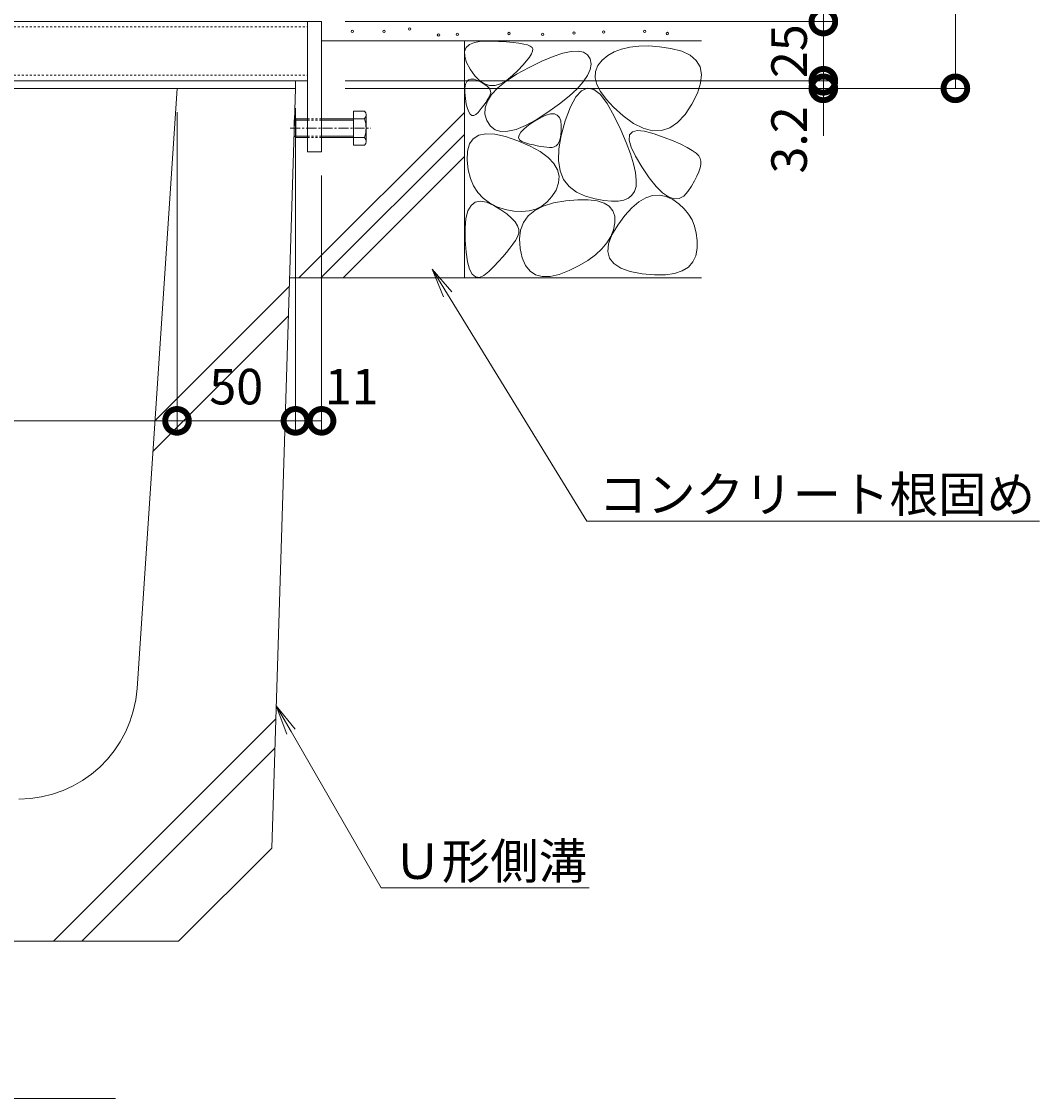
# Model space of a CAD drawing. Extents: x 6459 to 9814, y 1535 to 3345.
# Drawn here: x 9384 to 9814, y 1535 to 1990 of the extents above; entities that cross this region are included whole.
import ezdxf
from ezdxf import colors
from ezdxf.entities.mleader import LeaderData, LeaderLine
from ezdxf.math import Vec2, Vec3

# ---------------------------------------------------------------- set-up
doc = ezdxf.new("R2010")
doc.units = 0
for name, pattern in [('JWW_CENTER1', [6.773333, 4.233333, -0.846667, 0.846667, -0.846667]), ('JWW_DASHED1', [1.693333, 0.846667, -0.846667]), ('JWW_HOJO', [1.693333, -1.27, 0.423333])]:
    doc.linetypes.add(name, pattern=pattern)
doc.layers.get('0').update_dxf_attribs({"lineweight": 9})
doc.layers.get('Defpoints').update_dxf_attribs({"lineweight": 9})
for name, color, linetype, lineweight in [('アンカー', 7, 'Continuous', 9), ('モルタル', 7, 'Continuous', 9), ('六角ボルト', 2, 'Continuous', 9), ('寸法', 7, 'Continuous', 9), ('引出線', 7, 'Continuous', 9), ('枠', 7, 'Continuous', 9), ('見出し', 7, 'Continuous', 9), ('角パイプ（補強梁）', 7, 'Continuous', 9), ('躯体', 2, 'Continuous', 9), ('Ｕ字溝', 7, 'Continuous', 9)]:
    doc.layers.add(name, color=color, linetype=linetype, lineweight=lineweight)
doc.styles.add('(K)MSゴシック', font='txt')
doc.styles.add('文字_異尺度_H3.0', font='txt', dxfattribs={"height": 3})
doc.dimstyles.new('KAD-1', dxfattribs={"dimtxt": 3, "dimasz": 4, "dimexe": 1, "dimexo": 2, "dimgap": 1, "dimtad": 1, "dimdec": 1, "dimdsep": 46, "dimtxsty": '(K)MSゴシック', "dimblk": 'DOTSMALL', "dimcen": 0, "dimclrd": 7, "dimclre": 256, "dimclrt": 2, "dimadec": 0, "dimazin": 0, "dimtfac": 1, "dimtdec": 1, "dimtmove": 0, "dimatfit": 3, "dimldrblk": 'DOTSMALL', "dimfxl": 1, "dimtfill": 1, "dimlwd": -1, "dimlwe": -1, "dimarcsym": 0})

# ---------------------------------------------------------------- blocks, each defined once
blk = doc.blocks.new('_DotSmall')
at = {"color": 0, "linetype": 'ByBlock', "const_width": 0.5}
blk.add_lwpolyline([(-0.0625, 0, 1), (0.0625, 0, 1)], format="xyb", close=True, dxfattribs=at)
blk = doc.blocks.new('*D130')
at = {"layer": 'Defpoints', "color": 0, "linetype": 'Continuous', "transparency": 16777216}
for p in [(9510.88, 1989.94), (9722.63, 1989.94), (9510.88, 1964.94)]:
    blk.add_point(p, dxfattribs=at)
at = {"layer": '寸法', "transparency": 16777216}
for p, q in [((9520.88, 1989.94), (9727.63, 1989.94)), ((9520.88, 1964.94), (9727.63, 1964.94))]:
    blk.add_line(p, q, dxfattribs=at)
at = {"layer": '寸法', "color": 7, "transparency": 16777216}
blk.add_line((9722.63, 1964.94), (9722.63, 1989.94), dxfattribs=at)
at = {"layer": '寸法', "color": 2, "linetype": 'Continuous', "transparency": 16777216, "insert": (9710.13, 1977.44), "char_height": 15, "attachment_point": 5, "rotation": 90, "style": '(K)MSゴシック', "bg_fill": 3, "box_fill_scale": 1.1, "bg_fill_color": 256, "bg_fill_true_color": 13158600, "bg_fill_transparency": 0}
blk.add_mtext('25', dxfattribs=at)
at = {"layer": '寸法', "color": 7, "linetype": 'Continuous', "transparency": 16777216, "xscale": 20, "yscale": 20, "zscale": 20}
for p, rotation in [((9722.63, 1989.94), 90), ((9722.63, 1964.94), 270)]:
    blk.add_blockref('_DotSmall', p, dxfattribs=dict(at, rotation=rotation))
blk = doc.blocks.new('*D131')
at = {"layer": 'Defpoints', "color": 0, "linetype": 'Continuous', "transparency": 16777216}
for p in [(9662.26, 2071.74), (9722.63, 2071.74), (9510.88, 1989.94)]:
    blk.add_point(p, dxfattribs=at)
at = {"layer": '寸法', "transparency": 16777216}
for p, q in [((9672.26, 2071.74), (9727.63, 2071.74)), ((9520.88, 1989.94), (9727.63, 1989.94))]:
    blk.add_line(p, q, dxfattribs=at)
at = {"layer": '寸法', "color": 7, "transparency": 16777216}
blk.add_line((9722.63, 1989.94), (9722.63, 2071.74), dxfattribs=at)
at = {"layer": '寸法', "color": 7, "linetype": 'Continuous', "transparency": 16777216, "xscale": 20, "yscale": 20, "zscale": 20}
for p, rotation in [((9722.63, 2071.74), 90), ((9722.63, 1989.94), 270)]:
    blk.add_blockref('_DotSmall', p, dxfattribs=dict(at, rotation=rotation))
at = {"layer": '寸法', "color": 2, "linetype": 'Continuous', "transparency": 16777216, "insert": (9710.13, 2030.84), "char_height": 15, "attachment_point": 5, "rotation": 90, "style": '(K)MSゴシック', "bg_fill": 3, "box_fill_scale": 1.1, "bg_fill_color": 256, "bg_fill_true_color": 13158600, "bg_fill_transparency": 0}
blk.add_mtext('81.8', dxfattribs=at)
blk = doc.blocks.new('*D132')
at = {"layer": 'Defpoints', "color": 0, "linetype": 'Continuous', "transparency": 16777216}
for p in [(9662.26, 2071.74), (9778.34, 2071.74), (9510.88, 1961.74)]:
    blk.add_point(p, dxfattribs=at)
at = {"layer": '寸法', "transparency": 16777216}
for p, q in [((9672.26, 2071.74), (9783.34, 2071.74)), ((9520.88, 1961.74), (9783.34, 1961.74))]:
    blk.add_line(p, q, dxfattribs=at)
at = {"layer": '寸法', "color": 7, "transparency": 16777216}
blk.add_line((9778.34, 1961.74), (9778.34, 2071.74), dxfattribs=at)
at = {"layer": '寸法', "color": 7, "linetype": 'Continuous', "transparency": 16777216, "xscale": 20, "yscale": 20, "zscale": 20}
for p, rotation in [((9778.34, 2071.74), 90), ((9778.34, 1961.74), 270)]:
    blk.add_blockref('_DotSmall', p, dxfattribs=dict(at, rotation=rotation))
at = {"layer": '寸法', "color": 2, "linetype": 'Continuous', "transparency": 16777216, "insert": (9765.84, 2016.74), "char_height": 15, "attachment_point": 5, "rotation": 90, "style": '(K)MSゴシック', "bg_fill": 3, "box_fill_scale": 1.1, "bg_fill_color": 256, "bg_fill_true_color": 13158600, "bg_fill_transparency": 0}
blk.add_mtext('110', dxfattribs=at)
blk = doc.blocks.new('*D133')
at = {"layer": 'Defpoints', "color": 0, "linetype": 'Continuous', "transparency": 16777216}
for p in [(9510.88, 1964.94), (9722.63, 1964.94), (9510.88, 1961.74)]:
    blk.add_point(p, dxfattribs=at)
at = {"layer": '寸法', "color": 7, "transparency": 16777216}
for p, q in [((9722.63, 1964.94), (9722.63, 1984.94)), ((9722.63, 1961.74), (9722.63, 1964.94)), ((9722.63, 1961.74), (9722.63, 1941.74))]:
    blk.add_line(p, q, dxfattribs=at)
at = {"layer": '寸法', "transparency": 16777216}
for p, q in [((9520.88, 1964.94), (9727.63, 1964.94)), ((9520.88, 1961.74), (9727.63, 1961.74))]:
    blk.add_line(p, q, dxfattribs=at)
at = {"layer": '寸法', "color": 7, "linetype": 'Continuous', "transparency": 16777216, "xscale": 20, "yscale": 20, "zscale": 20}
for p, rotation in [((9722.63, 1964.94), 270), ((9722.63, 1961.74), 90)]:
    blk.add_blockref('_DotSmall', p, dxfattribs=dict(at, rotation=rotation))
at = {"layer": '寸法', "color": 2, "linetype": 'Continuous', "transparency": 16777216, "insert": (9710.13, 1939.97), "char_height": 15, "attachment_point": 5, "rotation": 90, "style": '(K)MSゴシック', "bg_fill": 3, "box_fill_scale": 1.1, "bg_fill_color": 256, "bg_fill_true_color": 13158600, "bg_fill_transparency": 0}
blk.add_mtext('3.2', dxfattribs=at)
blk = doc.blocks.new('_Open')
at = {"color": 0, "linetype": 'ByBlock', "lineweight": -2}
for p, q in [((-1, 0.167), (0, 0)), ((-1, -0.167), (0, 0)), ((0, 0), (-1, 0))]:
    blk.add_line(p, q, dxfattribs=at)
blk = doc.blocks.new('*D137')
at = {"layer": 'Defpoints', "color": 0, "linetype": 'Continuous', "transparency": 16777216}
for p in [(9149.88, 1961.74), (9449.88, 1961.74), (9449.88, 1821.39)]:
    blk.add_point(p, dxfattribs=at)
at = {"layer": '寸法', "transparency": 16777216}
for p, q in [((9149.88, 1951.74), (9149.88, 1816.39)), ((9449.88, 1951.74), (9449.88, 1816.39))]:
    blk.add_line(p, q, dxfattribs=at)
at = {"layer": '寸法', "color": 7, "transparency": 16777216}
blk.add_line((9149.88, 1821.39), (9449.88, 1821.39), dxfattribs=at)
at = {"layer": '寸法', "color": 7, "linetype": 'Continuous', "transparency": 16777216, "xscale": 20, "yscale": 20, "zscale": 20, "rotation": 180}
blk.add_blockref('_DotSmall', (9149.88, 1821.39), dxfattribs=at)
at = {"layer": '寸法', "color": 7, "linetype": 'Continuous', "transparency": 16777216, "xscale": 20, "yscale": 20, "zscale": 20}
blk.add_blockref('_DotSmall', (9449.88, 1821.39), dxfattribs=at)
at = {"layer": '寸法', "color": 2, "linetype": 'Continuous', "transparency": 16777216, "insert": (9299.88, 1833.89), "char_height": 15, "attachment_point": 5, "style": '(K)MSゴシック', "bg_fill": 3, "box_fill_scale": 1.1, "bg_fill_color": 256, "bg_fill_true_color": 13158600, "bg_fill_transparency": 0}
blk.add_mtext('300', dxfattribs=at)
blk = doc.blocks.new('*D142')
at = {"layer": 'Defpoints', "color": 0, "linetype": 'Continuous', "transparency": 16777216}
for p in [(9449.88, 1961.74), (9499.88, 1963.34), (9499.88, 1821.39)]:
    blk.add_point(p, dxfattribs=at)
at = {"layer": '寸法', "transparency": 16777216}
for p, q in [((9449.88, 1951.74), (9449.88, 1816.39)), ((9499.88, 1953.34), (9499.88, 1816.39))]:
    blk.add_line(p, q, dxfattribs=at)
at = {"layer": '寸法', "color": 7, "transparency": 16777216}
blk.add_line((9449.88, 1821.39), (9499.88, 1821.39), dxfattribs=at)
at = {"layer": '寸法', "color": 7, "linetype": 'Continuous', "transparency": 16777216, "xscale": 20, "yscale": 20, "zscale": 20, "rotation": 180}
blk.add_blockref('_DotSmall', (9449.88, 1821.39), dxfattribs=at)
at = {"layer": '寸法', "color": 7, "linetype": 'Continuous', "transparency": 16777216, "xscale": 20, "yscale": 20, "zscale": 20}
blk.add_blockref('_DotSmall', (9499.88, 1821.39), dxfattribs=at)
at = {"layer": '寸法', "color": 2, "linetype": 'Continuous', "transparency": 16777216, "insert": (9474.88, 1833.89), "char_height": 15, "attachment_point": 5, "style": '(K)MSゴシック', "bg_fill": 3, "box_fill_scale": 1.1, "bg_fill_color": 256, "bg_fill_true_color": 13158600, "bg_fill_transparency": 0}
blk.add_mtext('50', dxfattribs=at)
blk = doc.blocks.new('*D143')
at = {"layer": 'Defpoints', "color": 0, "linetype": 'Continuous', "transparency": 16777216}
for p in [(9499.88, 1963.34), (9510.88, 1934.94), (9510.88, 1821.39)]:
    blk.add_point(p, dxfattribs=at)
at = {"layer": '寸法', "transparency": 16777216}
for p, q in [((9499.88, 1953.34), (9499.88, 1816.39)), ((9510.88, 1924.94), (9510.88, 1816.39))]:
    blk.add_line(p, q, dxfattribs=at)
at = {"layer": '寸法', "color": 7, "transparency": 16777216}
blk.add_line((9499.88, 1821.39), (9510.88, 1821.39), dxfattribs=at)
at = {"layer": '寸法', "color": 7, "linetype": 'Continuous', "transparency": 16777216, "xscale": 20, "yscale": 20, "zscale": 20, "rotation": 180}
blk.add_blockref('_DotSmall', (9499.88, 1821.39), dxfattribs=at)
at = {"layer": '寸法', "color": 2, "linetype": 'Continuous', "transparency": 16777216, "insert": (9523.6, 1833.89), "char_height": 15, "attachment_point": 5, "style": '(K)MSゴシック', "bg_fill": 3, "box_fill_scale": 1.1, "bg_fill_color": 256, "bg_fill_true_color": 13158600, "bg_fill_transparency": 0}
blk.add_mtext('11', dxfattribs=at)
at = {"layer": '寸法', "color": 7, "linetype": 'Continuous', "transparency": 16777216, "xscale": 20, "yscale": 20, "zscale": 20}
blk.add_blockref('_DotSmall', (9510.88, 1821.39), dxfattribs=at)

msp = doc.modelspace()

# ---------------------------------------------------------------- linework, layer by layer
at = {"layer": 'アンカー', "color": 7, "linetype": 'Continuous', "lineweight": 9}
for p, q in [((9504.88, 1989.94), (9504.88, 1934.94)), ((9504.88, 1989.94), (9510.88, 1989.94)), ((9510.88, 1989.94), (9510.88, 1934.94)), ((9504.88, 1934.94), (9510.88, 1934.94))]:
    msp.add_line(p, q, dxfattribs=at)
at = {"layer": '六角ボルト', "color": 2, "linetype": 'Continuous', "lineweight": 9}
for p, q in [((9524.37, 1952.13), (9529.06, 1952.13)), ((9524.37, 1952.13), (9524.37, 1937.75)), ((9529.67, 1950.54), (9529.67, 1939.35)), ((9499.37, 1948.27), (9500.05, 1948.94)), ((9499.37, 1948.27), (9504.88, 1948.27)), ((9499.37, 1948.27), (9499.37, 1941.62)), ((9500.05, 1948.94), (9504.88, 1948.94)), ((9500.05, 1948.94), (9500.05, 1940.94)), ((9510.88, 1948.94), (9524.37, 1948.94)), ((9510.88, 1948.27), (9524.37, 1948.27)), ((9524.37, 1948.94), (9529.06, 1948.94)), ((9499.37, 1941.62), (9504.88, 1941.62)), ((9499.37, 1941.62), (9500.05, 1940.94)), ((9510.88, 1941.62), (9524.37, 1941.62)), ((9500.05, 1940.94), (9504.88, 1940.94)), ((9510.88, 1940.94), (9524.37, 1940.94)), ((9524.37, 1940.94), (9529.06, 1940.94)), ((9524.37, 1937.75), (9529.06, 1937.75))]:
    msp.add_line(p, q, dxfattribs=at)
at = {"layer": '六角ボルト', "color": 2, "linetype": 'JWW_DASHED1', "lineweight": 9}
for p, q in [((9504.88, 1948.94), (9510.88, 1948.94)), ((9504.88, 1948.27), (9510.88, 1948.27)), ((9504.88, 1941.62), (9510.88, 1941.62)), ((9504.88, 1940.94), (9510.88, 1940.94))]:
    msp.add_line(p, q, dxfattribs=at)
at = {"layer": '六角ボルト', "color": 2, "linetype": 'JWW_CENTER1', "lineweight": 9}
msp.add_line((9497.68, 1944.94), (9531.7, 1944.94), dxfattribs=at)
at = {"layer": '六角ボルト', "color": 2, "linetype": 'Continuous', "lineweight": 9}
for centre, radius, start, end in [((9527.28, 1950.54), 2.39, 318.1441, 41.8559), ((9516.25, 1944.94), 13.42, 342.6561, 17.3439), ((9527.28, 1939.35), 2.39, 318.1441, 41.8559)]:
    msp.add_arc(centre, radius, start, end, dxfattribs=at)
at = {"layer": '枠', "color": 7, "linetype": 'Continuous', "lineweight": 9}
for p, q in [((9221.08, 1964.94), (9499.88, 1964.94)), ((9499.88, 1961.74), (9499.88, 1964.94)), ((9221.08, 1961.74), (9499.88, 1961.74))]:
    msp.add_line(p, q, dxfattribs=at)
at = {"layer": '見出し', "color": 7, "linetype": 'Continuous'}
msp.add_line((9423.97, 1535.36), (9173.3, 1535.36), dxfattribs=at)
at = {"layer": '角パイプ（補強梁）', "color": 7, "linetype": 'JWW_DASHED1', "lineweight": 9}
for p, q in [((9094.88, 1987.64), (9504.88, 1987.64)), ((9094.88, 1967.24), (9504.88, 1967.24))]:
    msp.add_line(p, q, dxfattribs=at)
at = {"layer": '角パイプ（補強梁）', "color": 7, "linetype": 'Continuous', "lineweight": 9}
for p, q in [((9155.28, 1989.94), (9504.88, 1989.94)), ((9221.08, 1964.94), (9499.88, 1964.94)), ((9504.88, 1964.94), (9221.08, 1964.94))]:
    msp.add_line(p, q, dxfattribs=at)
at = {"layer": '角パイプ（補強梁）', "linetype": 'Continuous'}
msp.add_line((9504.88, 1964.94), (9504.88, 1989.94), dxfattribs=at)
at = {"layer": '躯体', "color": 2, "linetype": 'Continuous', "lineweight": 9}
for p, q in [((9671.16, 1981.74), (9510.86, 1981.74)), ((9571.16, 1981.74), (9571.16, 1881.74)), ((9571.21, 1977.24), (9571.87, 1978.93)), ((9571.87, 1978.93), (9573.27, 1980.21)), ((9573.27, 1980.21), (9575.39, 1981.1)), ((9575.39, 1981.1), (9578.25, 1981.59)), ((9578.25, 1981.59), (9581.83, 1981.68)), ((9581.83, 1981.68), (9585.56, 1981.54)), ((9585.56, 1981.54), (9588.86, 1981.35)), ((9588.86, 1981.35), (9591.74, 1981.11)), ((9591.74, 1981.11), (9594.18, 1980.81)), ((9594.18, 1980.81), (9596.2, 1980.45)), ((9596.2, 1980.45), (9597.79, 1980.04)), ((9597.79, 1980.04), (9598.95, 1979.57)), ((9598.95, 1979.57), (9599.69, 1979.05)), ((9599.95, 1977.48), (9599.5, 1976.34)), ((9599.69, 1979.05), (9600.01, 1978.38)), ((9600.01, 1978.38), (9599.95, 1977.48)), ((9616.24, 1977.3), (9619.15, 1977.43)), ((9619.15, 1977.43), (9621.45, 1976.95)), ((9637.5, 1978.34), (9634.4, 1977.15)), ((9640.96, 1979.16), (9637.5, 1978.34)), ((9644.76, 1979.58), (9640.96, 1979.16)), ((9648.92, 1979.62), (9644.76, 1979.58)), ((9653.43, 1979.27), (9648.92, 1979.62)), ((9658.3, 1978.54), (9653.43, 1979.27)), ((9662.84, 1977.37), (9658.3, 1978.54)), ((9571.27, 1975.16), (9571.21, 1977.24)), ((9572.06, 1972.68), (9571.27, 1975.16)), ((9597.43, 1973.37), (9595.82, 1971.54)), ((9598.66, 1974.97), (9597.43, 1973.37)), ((9598.44, 1970.58), (9603.81, 1973.18)), ((9599.5, 1976.34), (9598.66, 1974.97)), ((9603.81, 1973.18), (9608.56, 1975.17)), ((9608.56, 1975.17), (9612.71, 1976.54)), ((9612.71, 1976.54), (9616.24, 1977.3)), ((9621.45, 1976.95), (9623.14, 1975.85)), ((9623.14, 1975.85), (9624.22, 1974.13)), ((9624.22, 1974.13), (9624.61, 1972)), ((9629.26, 1973.6), (9627.45, 1971.34)), ((9631.65, 1975.57), (9629.26, 1973.6)), ((9634.4, 1977.15), (9631.65, 1975.57)), ((9666.41, 1975.69), (9662.84, 1977.37)), ((9668.99, 1973.51), (9666.41, 1975.69)), ((9670.6, 1970.83), (9668.99, 1973.51)), ((9573.57, 1969.8), (9572.06, 1972.68)), ((9575.5, 1967.07), (9573.57, 1969.8)), ((9593.82, 1969.47), (9591.43, 1967.17)), ((9593.19, 1967.67), (9598.44, 1970.58)), ((9595.82, 1971.54), (9593.82, 1969.47)), ((9624.25, 1969.68), (9623.15, 1967.17)), ((9624.61, 1972), (9624.25, 1969.68)), ((9626.48, 1968.89), (9626.34, 1966.25)), ((9627.45, 1971.34), (9626.48, 1968.89)), ((9671.21, 1967.64), (9670.6, 1970.83)), ((9571.63, 1963.48), (9572.15, 1964.63)), ((9572.15, 1964.63), (9572.92, 1965.36)), ((9572.92, 1965.36), (9573.94, 1965.67)), ((9573.94, 1965.67), (9575.22, 1965.56)), ((9575.22, 1965.56), (9576.74, 1965.03)), ((9577.51, 1965.02), (9575.5, 1967.07)), ((9576.74, 1965.03), (9578.26, 1964.29)), ((9579.61, 1963.66), (9577.51, 1965.02)), ((9578.26, 1964.29), (9579.54, 1963.55)), ((9585.29, 1961.95), (9588.81, 1964.8)), ((9588.89, 1965.09), (9586.44, 1963.7)), ((9588.81, 1964.8), (9593.19, 1967.67)), ((9591.43, 1967.17), (9588.89, 1965.09)), ((9621.3, 1964.46), (9618.7, 1961.55)), ((9623.15, 1967.17), (9621.3, 1964.46)), ((9626.34, 1966.25), (9627.04, 1963.41)), ((9669.5, 1959.76), (9670.85, 1963.95)), ((9670.85, 1963.95), (9671.21, 1967.64)), ((9571.35, 1959.92), (9571.36, 1961.91)), ((9571.58, 1957.51), (9571.35, 1959.92)), ((9571.36, 1961.91), (9571.63, 1963.48)), ((9579.54, 1963.55), (9580.58, 1962.82)), ((9581.8, 1962.99), (9579.61, 1963.66)), ((9580.58, 1962.82), (9581.37, 1962.08)), ((9581.37, 1962.08), (9581.91, 1961.34)), ((9584.08, 1963), (9581.8, 1962.99)), ((9581.91, 1961.34), (9582.21, 1960.6)), ((9582.26, 1959.87), (9582.07, 1959.13)), ((9582.21, 1960.6), (9582.26, 1959.87)), ((9582.64, 1959.13), (9585.29, 1961.95)), ((9586.44, 1963.7), (9584.08, 1963)), ((9618.7, 1961.55), (9615.35, 1958.45)), ((9620.64, 1960.73), (9618.22, 1958.1)), ((9623.17, 1961.77), (9620.64, 1960.73)), ((9625.8, 1961.22), (9623.17, 1961.77)), ((9628.54, 1959.09), (9625.8, 1961.22)), ((9627.04, 1963.41), (9628.56, 1960.38)), ((9628.56, 1960.38), (9630.92, 1957.16)), ((9667.18, 1955.07), (9669.5, 1959.76)), ((9571.97, 1955.12), (9571.58, 1957.51)), ((9572.45, 1953.21), (9571.97, 1955.12)), ((9579.47, 1954.81), (9578.7, 1953.79)), ((9580.15, 1955.78), (9579.47, 1954.81)), ((9579.91, 1953.57), (9580.84, 1956.33)), ((9580.76, 1956.69), (9580.15, 1955.78)), ((9581.28, 1957.56), (9580.76, 1956.69)), ((9580.84, 1956.33), (9582.64, 1959.13)), ((9581.72, 1958.37), (9581.28, 1957.56)), ((9582.07, 1959.13), (9581.72, 1958.37)), ((9611.25, 1955.15), (9606.41, 1951.66)), ((9615.35, 1958.45), (9611.25, 1955.15)), ((9618.22, 1958.1), (9615.91, 1953.89)), ((9631.39, 1955.36), (9628.54, 1959.09)), ((9630.92, 1957.16), (9634.11, 1953.74)), ((9634.35, 1950.05), (9631.39, 1955.36)), ((9664.25, 1950.67), (9667.18, 1955.07)), ((9501.31, 1881.74), (9571.16, 1951.6)), ((9573, 1951.77), (9572.45, 1953.21)), ((9573.62, 1950.79), (9573, 1951.77)), ((9574.33, 1950.29), (9573.62, 1950.79)), ((9575.11, 1950.26), (9574.33, 1950.29)), ((9575.97, 1950.7), (9575.11, 1950.26)), ((9576.91, 1951.61), (9575.97, 1950.7)), ((9577.85, 1952.73), (9576.91, 1951.61)), ((9578.7, 1953.79), (9577.85, 1952.73)), ((9579.84, 1950.82), (9579.91, 1953.57)), ((9580.63, 1948.11), (9579.84, 1950.82)), ((9606.41, 1951.66), (9601.44, 1948.47)), ((9603.37, 1949.41), (9605.63, 1950.44)), ((9605.63, 1950.44), (9607.55, 1950.96)), ((9607.55, 1950.96), (9609.13, 1950.98)), ((9609.13, 1950.98), (9610.37, 1950.49)), ((9610.37, 1950.49), (9611.26, 1949.5)), ((9615.91, 1953.89), (9613.71, 1948.08)), ((9634.11, 1953.74), (9638.14, 1950.13)), ((9661.13, 1947.35), (9664.25, 1950.67)), ((9582.1, 1945.8), (9580.63, 1948.11)), ((9584.08, 1944.28), (9582.1, 1945.8)), ((9596.97, 1946.06), (9592.99, 1944.44)), ((9596.35, 1944.61), (9598.27, 1946.16)), ((9601.44, 1948.47), (9596.97, 1946.06)), ((9598.27, 1946.16), (9600.76, 1947.87)), ((9600.76, 1947.87), (9603.37, 1949.41)), ((9611.26, 1949.5), (9611.81, 1948)), ((9611.81, 1948), (9612.01, 1946)), ((9613.71, 1948.08), (9611.97, 1941.81)), ((9612.01, 1946), (9611.98, 1943.88)), ((9637.12, 1944.21), (9634.35, 1950.05)), ((9638.14, 1950.13), (9642.47, 1946.96)), ((9642.47, 1946.96), (9646.61, 1944.87)), ((9657.8, 1945.11), (9661.13, 1947.35)), ((9510.64, 1881.74), (9571.16, 1942.27)), ((9574.91, 1940.5), (9577.22, 1941.93)), ((9577.22, 1941.93), (9580.26, 1942.56)), ((9580.26, 1942.56), (9584.03, 1942.38)), ((9584.03, 1942.38), (9588.52, 1941.4)), ((9586.55, 1943.55), (9584.08, 1944.28)), ((9589.52, 1943.6), (9586.55, 1943.55)), ((9588.52, 1941.4), (9593.74, 1939.61)), ((9592.99, 1944.44), (9589.52, 1943.6)), ((9594.04, 1940.94), (9594.23, 1942)), ((9594.23, 1942), (9595, 1943.23)), ((9595, 1943.23), (9596.35, 1944.61)), ((9611.97, 1941.81), (9611.03, 1936.19)), ((9611.82, 1942.04), (9611.52, 1940.48)), ((9611.98, 1943.88), (9611.82, 1942.04)), ((9639.41, 1938.9), (9637.12, 1944.21)), ((9640.73, 1939.93), (9640.89, 1942.08)), ((9640.89, 1942.08), (9642.03, 1943.41)), ((9642.03, 1943.41), (9644.13, 1943.93)), ((9644.13, 1943.93), (9647.19, 1943.62)), ((9646.61, 1944.87), (9650.54, 1943.87)), ((9647.19, 1943.62), (9651.23, 1942.49)), ((9650.54, 1943.87), (9654.28, 1943.95)), ((9651.23, 1942.49), (9655.48, 1940.99)), ((9654.28, 1943.95), (9657.8, 1945.11)), ((9572.46, 1935.24), (9573.32, 1938.27)), ((9573.32, 1938.27), (9574.91, 1940.5)), ((9593.74, 1939.61), (9598.87, 1937.38)), ((9594.41, 1940.03), (9594.04, 1940.94)), ((9595.36, 1939.29), (9594.41, 1940.03)), ((9596.89, 1938.71), (9595.36, 1939.29)), ((9598.65, 1938.24), (9596.89, 1938.71)), ((9600.31, 1937.84), (9598.65, 1938.24)), ((9598.87, 1937.38), (9603.11, 1935.04)), ((9601.87, 1937.51), (9600.31, 1937.84)), ((9603.33, 1937.24), (9601.87, 1937.51)), ((9604.68, 1937.04), (9603.33, 1937.24)), ((9605.94, 1936.91), (9604.68, 1937.04)), ((9607.09, 1936.84), (9605.94, 1936.91)), ((9608.14, 1936.84), (9607.09, 1936.84)), ((9609.07, 1937.01), (9608.14, 1936.84)), ((9609.88, 1937.46), (9609.07, 1937.01)), ((9610.56, 1938.19), (9609.88, 1937.46)), ((9611.11, 1939.19), (9610.56, 1938.19)), ((9611.52, 1940.48), (9611.11, 1939.19)), ((9641.21, 1934.13), (9639.41, 1938.9)), ((9641.53, 1936.96), (9640.73, 1939.93)), ((9643.29, 1933.17), (9641.53, 1936.96)), ((9655.48, 1940.99), (9659.22, 1939.54)), ((9659.22, 1939.54), (9662.43, 1938.15)), ((9662.43, 1938.15), (9665.13, 1936.82)), ((9665.13, 1936.82), (9667.3, 1935.56)), ((9519.97, 1881.74), (9571.16, 1932.93)), ((9572.33, 1931.41), (9572.46, 1935.24)), ((9603.11, 1935.04), (9606.46, 1932.6)), ((9606.46, 1932.6), (9608.92, 1930.05)), ((9611.03, 1936.19), (9610.89, 1931.24)), ((9642.52, 1929.89), (9641.21, 1934.13)), ((9646.02, 1928.55), (9643.29, 1933.17)), ((9667.3, 1935.56), (9668.95, 1934.35)), ((9668.95, 1934.35), (9670.08, 1933.2)), ((9670.08, 1933.2), (9670.69, 1932.11)), ((9670.69, 1932.11), (9670.91, 1930.97)), ((9572.78, 1927.38), (9572.33, 1931.41)), ((9608.92, 1930.05), (9610.48, 1927.4)), ((9610.89, 1931.24), (9611.56, 1926.94)), ((9643.36, 1926.18), (9642.52, 1929.89)), ((9649.14, 1924), (9646.02, 1928.55)), ((9670.61, 1928.17), (9670.08, 1926.51)), ((9670.88, 1929.66), (9670.61, 1928.17)), ((9670.91, 1930.97), (9670.88, 1929.66)), ((9573.67, 1923.75), (9572.78, 1927.38)), ((9575.02, 1920.54), (9573.67, 1923.75)), ((9610.48, 1927.4), (9611.15, 1924.65)), ((9611.15, 1924.65), (9610.93, 1921.79)), ((9611.56, 1926.94), (9613.04, 1923.29)), ((9613.04, 1923.29), (9615.32, 1920.31)), ((9643.7, 1923.01), (9643.36, 1926.18)), ((9643.57, 1920.37), (9643.7, 1923.01)), ((9652.06, 1920.37), (9649.14, 1924)), ((9669.3, 1924.69), (9668.28, 1922.69)), ((9670.08, 1926.51), (9669.3, 1924.69)), ((9576.8, 1917.74), (9575.02, 1920.54)), ((9609.82, 1918.83), (9608.12, 1916.07)), ((9610.93, 1921.79), (9609.82, 1918.83)), ((9615.32, 1920.31), (9618.41, 1917.98)), ((9642.94, 1918.27), (9643.57, 1920.37)), ((9654.79, 1917.68), (9652.06, 1920.37)), ((9667.01, 1920.52), (9665.48, 1918.18)), ((9668.28, 1922.69), (9667.01, 1920.52)), ((9575.68, 1913.68), (9577.85, 1914.14)), ((9579.04, 1915.35), (9576.8, 1917.74)), ((9577.85, 1914.14), (9580.47, 1913.68)), ((9581.71, 1913.36), (9579.04, 1915.35)), ((9606.14, 1913.8), (9603.88, 1912.03)), ((9608.12, 1916.07), (9606.14, 1913.8)), ((9608.78, 1913.38), (9613.9, 1914.29)), ((9613.9, 1914.29), (9619.04, 1914.75)), ((9618.41, 1917.98), (9622.3, 1916.3)), ((9619.04, 1914.75), (9623.45, 1914.74)), ((9622.3, 1916.3), (9626.39, 1915.16)), ((9623.45, 1914.74), (9627.13, 1914.27)), ((9626.39, 1915.16), (9630.04, 1914.41)), ((9627.13, 1914.27), (9630.09, 1913.34)), ((9630.04, 1914.41), (9633.26, 1914.06)), ((9633.26, 1914.06), (9636.06, 1914.11)), ((9636.06, 1914.11), (9638.42, 1914.55)), ((9638.42, 1914.55), (9640.36, 1915.39)), ((9640.36, 1915.39), (9641.87, 1916.63)), ((9641.85, 1911.33), (9644.79, 1913.82)), ((9641.87, 1916.63), (9642.94, 1918.27)), ((9644.79, 1913.82), (9647.7, 1915.54)), ((9647.7, 1915.54), (9650.58, 1916.5)), ((9650.58, 1916.5), (9653.44, 1916.7)), ((9653.44, 1916.7), (9656.26, 1916.13)), ((9657.32, 1915.92), (9654.79, 1917.68)), ((9656.26, 1916.13), (9659.06, 1914.8)), ((9659.65, 1915.08), (9657.32, 1915.92)), ((9659.06, 1914.8), (9661.66, 1912.98)), ((9661.79, 1915.18), (9659.65, 1915.08)), ((9663.74, 1916.21), (9661.79, 1915.18)), ((9665.48, 1918.18), (9663.74, 1916.21)), ((9571.82, 1906.8), (9572.66, 1910.01)), ((9572.66, 1910.01), (9573.95, 1912.3)), ((9573.95, 1912.3), (9575.68, 1913.68)), ((9580.47, 1913.68), (9583.54, 1912.3)), ((9584.84, 1911.79), (9581.71, 1913.36)), ((9583.54, 1912.3), (9586.57, 1910.49)), ((9588.41, 1910.62), (9584.84, 1911.79)), ((9586.57, 1910.49), (9589.09, 1908.72)), ((9592.06, 1909.91), (9588.41, 1910.62)), ((9595.43, 1909.7), (9592.06, 1909.91)), ((9598.53, 1909.98), (9595.43, 1909.7)), ((9598.08, 1907.88), (9600.87, 1910.17)), ((9601.34, 1910.76), (9598.53, 1909.98)), ((9600.87, 1910.17), (9604.44, 1912.01)), ((9603.88, 1912.03), (9601.34, 1910.76)), ((9604.44, 1912.01), (9608.78, 1913.38)), ((9630.09, 1913.34), (9632.31, 1911.94)), ((9632.31, 1911.94), (9633.81, 1910.09)), ((9633.81, 1910.09), (9634.58, 1907.77)), ((9638.88, 1908.07), (9641.85, 1911.33)), ((9661.66, 1912.98), (9663.88, 1910.94)), ((9663.88, 1910.94), (9665.73, 1908.69)), ((9571.42, 1902.67), (9571.82, 1906.8)), ((9589.09, 1908.72), (9591.1, 1907)), ((9591.1, 1907), (9592.6, 1905.33)), ((9592.6, 1905.33), (9593.6, 1903.7)), ((9594.81, 1901.92), (9596.06, 1905.13)), ((9596.06, 1905.13), (9598.08, 1907.88)), ((9634.62, 1904.99), (9634.04, 1902.04)), ((9634.58, 1907.77), (9634.62, 1904.99)), ((9635.88, 1904.05), (9638.88, 1908.07)), ((9665.73, 1908.69), (9667.2, 1906.23)), ((9667.2, 1906.23), (9668.3, 1903.56)), ((9571.46, 1897.63), (9571.42, 1902.67)), ((9594.06, 1900.58), (9593.53, 1899.08)), ((9593.6, 1903.7), (9594.09, 1902.11)), ((9594.09, 1902.11), (9594.06, 1900.58)), ((9594.34, 1898.25), (9594.81, 1901.92)), ((9634.04, 1902.04), (9632.94, 1899.21)), ((9633.4, 1899.87), (9635.88, 1904.05)), ((9668.3, 1903.56), (9669.02, 1900.67)), ((9669.02, 1900.67), (9669.36, 1897.57)), ((9571.85, 1892.6), (9571.46, 1897.63)), ((9591.6, 1895.96), (9590.36, 1894.26)), ((9592.66, 1897.57), (9591.6, 1895.96)), ((9593.53, 1899.08), (9592.66, 1897.57)), ((9594.65, 1894.12), (9594.34, 1898.25)), ((9631.31, 1896.51), (9629.16, 1893.93)), ((9632.94, 1899.21), (9631.31, 1896.51)), ((9631.68, 1892.9), (9632, 1896.16)), ((9632, 1896.16), (9633.4, 1899.87)), ((9669.36, 1897.57), (9669.34, 1894.26)), ((9572.48, 1888.54), (9571.85, 1892.6)), ((9588.94, 1892.47), (9587.34, 1890.59)), ((9590.36, 1894.26), (9588.94, 1892.47)), ((9595.57, 1890.16), (9594.65, 1894.12)), ((9626.5, 1891.47), (9623.31, 1889.13)), ((9629.16, 1893.93), (9626.5, 1891.47)), ((9632.42, 1890.1), (9631.68, 1892.9)), ((9668.78, 1891.09), (9667.56, 1888.45)), ((9669.34, 1894.26), (9668.78, 1891.09)), ((9573.36, 1885.45), (9572.48, 1888.54)), ((9583.6, 1886.56), (9581.46, 1884.41)), ((9585.56, 1888.62), (9583.6, 1886.56)), ((9587.34, 1890.59), (9585.56, 1888.62)), ((9596.98, 1887), (9595.57, 1890.16)), ((9598.85, 1884.64), (9596.98, 1887)), ((9619.6, 1886.91), (9615.37, 1884.82)), ((9623.31, 1889.13), (9619.6, 1886.91)), ((9634.24, 1887.76), (9632.42, 1890.1)), ((9637.14, 1885.89), (9634.24, 1887.76)), ((9667.56, 1888.45), (9665.67, 1886.33)), ((9574.49, 1883.31), (9573.36, 1885.45)), ((9575.86, 1882.14), (9574.49, 1883.31)), ((9577.48, 1881.93), (9575.86, 1882.14)), ((9579.34, 1882.69), (9577.48, 1881.93)), ((9581.46, 1884.41), (9579.34, 1882.69)), ((9601.21, 1883.08), (9598.85, 1884.64)), ((9604.03, 1882.31), (9601.21, 1883.08)), ((9607.34, 1882.35), (9604.03, 1882.31)), ((9611.12, 1883.18), (9607.34, 1882.35)), ((9615.37, 1884.82), (9611.12, 1883.18)), ((9641.11, 1884.46), (9637.14, 1885.89)), ((9646.15, 1883.5), (9641.11, 1884.46)), ((9651.4, 1883.03), (9646.15, 1883.5)), ((9655.97, 1883.08), (9651.4, 1883.03)), ((9659.87, 1883.64), (9655.97, 1883.08)), ((9663.11, 1884.73), (9659.87, 1883.64)), ((9665.67, 1886.33), (9663.11, 1884.73)), ((9671.16, 1881.74), (9497.39, 1881.74))]:
    msp.add_line(p, q, dxfattribs=at)
at = {"layer": '躯体', "color": 2, "linetype": 'JWW_HOJO', "lineweight": 9}
for p, q in [((9571.16, 1981.74), (9571.16, 1881.74)), ((9571.16, 1881.74), (9671.16, 1881.74))]:
    msp.add_line(p, q, dxfattribs=at)
at = {"layer": 'Ｕ字溝', "color": 6, "linetype": 'Continuous', "lineweight": 9}
for p, q in [((9433.01, 1708.42), (9449.88, 1961.74)), ((9499.88, 1961.74), (9449.88, 1961.74)), ((9489.88, 1641.05), (9499.88, 1961.74)), ((9440.53, 1821.33), (9497.27, 1878.07)), ((9439.67, 1808.45), (9496.88, 1865.66)), ((9397.74, 1601.74), (9491.58, 1695.58)), ((9409.76, 1601.74), (9491.19, 1683.17)), ((9450.57, 1601.74), (9489.88, 1641.05)), ((9149.19, 1601.74), (9448.08, 1601.74)), ((9448.08, 1601.74), (9450.57, 1601.74))]:
    msp.add_line(p, q, dxfattribs=at)
msp.add_arc((9383.12, 1711.74), 50, 270, 356.19, dxfattribs=at)

# ---------------------------------------------------------------- leaders
at = {"layer": '引出線', "color": 7, "linetype": 'Continuous'}
ml = msp.add_multileader_mtext('Standard', dxfattribs=at)
ml.set_content('コンクリート根固め', color=2, style='文字_異尺度_H3.0')
ml.set_leader_properties(color=7, linetype='Continuous', lineweight=13)
ml.set_arrow_properties(name='OPEN')
ml.build(insert=Vec2(0, 0))
ml.multileader.update_dxf_attribs({"has_dogleg": 0, "text_left_attachment_type": 5, "text_right_attachment_type": 5, "text_top_attachment_type": 10, "text_bottom_attachment_type": 10, "arrow_head_size": 12.5, "scale": 5})
ctx = ml.context
ctx.base_point, ctx.scale, ctx.char_height, ctx.arrow_head_size, ctx.landing_gap_size, ctx.plane_origin = Vec3(9622.8, 1779.1), 5, 15, 12.5, 5, Vec3(9627.8, 1797.1)
ctx.left_attachment, ctx.right_attachment, ctx.top_attachment, ctx.bottom_attachment = 5, 5, 10, 10
notes = []
notes.append((ctx, [(0, (1, 1, 0), (9582.8, 1779.1), (1, 0), 40, [(0, [(9557.53, 1885.48)], 0, [])])]))
ctx.mtext.insert, ctx.mtext.flow_direction = Vec3(9627.8, 1797.86), 5
ml = msp.add_multileader_mtext('Standard', dxfattribs=at)
ml.set_content('Ｕ形側溝', color=2, style='文字_異尺度_H3.0')
ml.set_leader_properties(color=7, linetype='Continuous', lineweight=13)
ml.set_arrow_properties(name='OPEN')
ml.build(insert=Vec2(0, 0))
ml.multileader.update_dxf_attribs({"has_dogleg": 0, "text_left_attachment_type": 5, "text_right_attachment_type": 5, "text_top_attachment_type": 10, "text_bottom_attachment_type": 10, "arrow_head_size": 12.5, "scale": 5})
ctx = ml.context
ctx.base_point, ctx.scale, ctx.char_height, ctx.arrow_head_size, ctx.landing_gap_size, ctx.plane_origin = Vec3(9536.1, 1624.21), 5, 15, 12.5, 5, Vec3(9541.1, 1642.21)
ctx.left_attachment, ctx.right_attachment, ctx.top_attachment, ctx.bottom_attachment = 5, 5, 10, 10
notes.append((ctx, [(0, (1, 1, 0), (9496.1, 1624.21), (1, 0), 40, [(0, [(9491.75, 1701.03)], 0, [])])]))
ctx.mtext.insert, ctx.mtext.flow_direction = Vec3(9541.1, 1643.04), 5
for ctx, leaders in notes:
    for number, flags, end, landing, length, lines in leaders:
        leader = LeaderData()
        leader.index, (leader.has_last_leader_line, leader.has_dogleg_vector, leader.attachment_direction) = number, flags
        leader.last_leader_point, leader.dogleg_vector, leader.dogleg_length = Vec3(end), Vec3(landing), length
        for number, points, colour, breaks in lines:
            line = LeaderLine()
            line.index, line.vertices, line.color, line.breaks = number, Vec3.list(points), colors.encode_raw_color(colour), breaks
            leader.lines.append(line)
        ctx.leaders.append(leader)

# ---------------------------------------------------------------- next in the draw order: dimensions: what is measured, and where the dimension line sits
at = {"layer": '寸法', "color": 7, "linetype": 'Continuous'}
dim = msp.add_linear_dim(base=(9722.63, 1989.94), p1=(9510.88, 1964.94), p2=(9510.88, 1989.94), angle=90, dimstyle='KAD-1', override={"dimtmove": 1}, dxfattribs=at)
dim.commit()
dim.dimension.update_dxf_attribs({"geometry": '*D130', "text_midpoint": (9722.63, 1977.44), "dimtype": 160})
at = {"layer": '寸法', "linetype": 'Continuous'}
dim = msp.add_linear_dim(base=(9449.88, 1821.39), p1=(9149.88, 1961.74), p2=(9449.88, 1961.74), dimstyle='KAD-1', dxfattribs=at)
dim.commit()
dim.dimension.update_dxf_attribs({"geometry": '*D137', "text_midpoint": (9299.88, 1833.89)})

# ---------------------------------------------------------------- next in the draw order: dimensions: what is measured, and where the dimension line sits
at = {"layer": '寸法', "color": 7, "linetype": 'Continuous'}
dim = msp.add_linear_dim(base=(9722.63, 2071.74), p1=(9510.88, 1989.94), p2=(9662.26, 2071.74), angle=90, dimstyle='KAD-1', dxfattribs=at)
dim.commit()
dim.dimension.update_dxf_attribs({"geometry": '*D131', "text_midpoint": (9710.13, 2030.84)})
at = {"layer": '寸法', "linetype": 'Continuous'}
dim = msp.add_linear_dim(base=(9499.88, 1821.39), p1=(9449.88, 1961.74), p2=(9499.88, 1963.34), dimstyle='KAD-1', dxfattribs=at)
dim.commit()
dim.dimension.update_dxf_attribs({"geometry": '*D142', "text_midpoint": (9474.88, 1833.89)})

# ---------------------------------------------------------------- next in the draw order: dimensions: what is measured, and where the dimension line sits
dim = msp.add_linear_dim(base=(9778.34, 2071.74), p1=(9510.88, 1961.74), p2=(9662.26, 2071.74), angle=90, dimstyle='KAD-1', dxfattribs=at)
dim.commit()
dim.dimension.update_dxf_attribs({"geometry": '*D132', "text_midpoint": (9765.84, 2016.74)})

# ---------------------------------------------------------------- next in the draw order: dimensions: what is measured, and where the dimension line sits
dim = msp.add_linear_dim(base=(9722.63, 1964.94), p1=(9510.88, 1961.74), p2=(9510.88, 1964.94), angle=90, dimstyle='KAD-1', override={"dimtmove": 1}, dxfattribs=at)
dim.commit()
dim.dimension.update_dxf_attribs({"geometry": '*D133', "text_midpoint": (9722.63, 1939.97), "dimtype": 160})

# ---------------------------------------------------------------- next in the draw order: linework, layer by layer
at = {"layer": 'モルタル', "color": 7, "linetype": 'Continuous', "lineweight": 9}
for centre in [(9548.06, 1986.77), (9523.89, 1985.79), (9537.28, 1985.79), (9560.23, 1984.32), (9568.23, 1984.57), (9589.95, 1984.89), (9604.16, 1984.57), (9617.39, 1985.06), (9629.88, 1985.47), (9647.19, 1985.79), (9656.83, 1984.89)]:
    msp.add_circle(centre, 0.5, dxfattribs=at)

# ---------------------------------------------------------------- next in the draw order: dimensions: what is measured, and where the dimension line sits
at = {"layer": '寸法', "linetype": 'Continuous'}
dim = msp.add_linear_dim(base=(9510.88, 1821.39), p1=(9499.88, 1963.34), p2=(9510.88, 1934.94), dimstyle='KAD-1', override={"dimtmove": 1}, dxfattribs=at)
dim.commit()
dim.dimension.update_dxf_attribs({"geometry": '*D143', "text_midpoint": (9523.6, 1821.39), "dimtype": 160})

doc.saveas('drawing.dxf')
